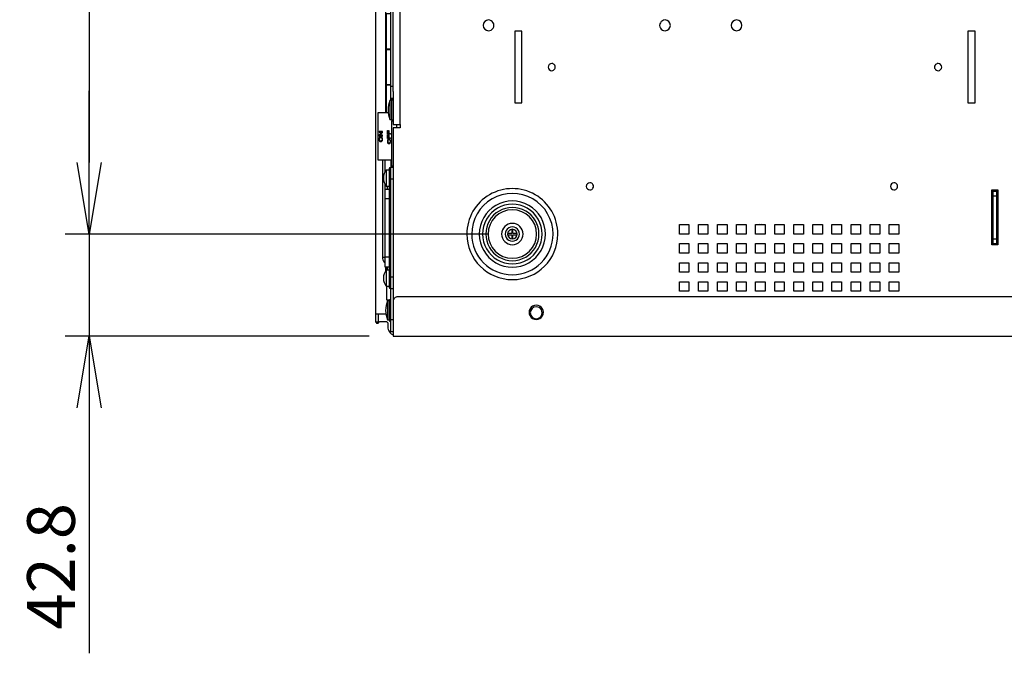
# Model space of a CAD drawing. Extents: x 0 to 4190, y 0 to 2777.
# Drawn here: x 1125 to 1538, y 388 to 654 of the extents above; entities that cross this region are included whole.
import ezdxf

# ---------------------------------------------------------------- set-up
doc = ezdxf.new("R2010")
doc.units = 0
doc.header["$LTSCALE"] = 0.1
doc.header["$PDMODE"] = 3
doc.layers.get('0').update_dxf_attribs({"linetype": 'CONTINUOUS'})
doc.layers.get('DEFPOINTS').update_dxf_attribs({"linetype": 'CONTINUOUS'})
doc.layers.add('SUNPOU', color=7, linetype='CONTINUOUS')
doc.styles.get("Standard").update_dxf_attribs({"font": 'ROMANS.shx', "bigfont": 'extfont2.shx'})
doc.dimstyles.get("Standard").update_dxf_attribs({"dimscale": 10, "dimtxt": 2, "dimasz": 3, "dimexe": 1, "dimexo": 1, "dimgap": 0.6, "dimtad": 3, "dimdec": 0, "dimzin": 0, "dimdsep": 46, "dimtxsty": 'Standard', "dimblk1": 'OPEN', "dimblk2": 'OPEN', "dimsah": 1, "dimcen": 1.5, "dimadec": 0, "dimazin": 0, "dimtfac": 1, "dimtdec": 0, "dimtmove": 0, "dimatfit": 0, "dimldrblk": 'OPEN', "dimfxl": 1, "dimtvp": 1, "dimtolj": 1, "dimtzin": 0, "dimarcsym": 0})

# ---------------------------------------------------------------- blocks, each defined once
blk = doc.blocks.new('_OPEN')
at = {"color": 0, "linetype": 'ByBlock'}
for p, q in [((-1, 0.167), (0, 0)), ((0, 0), (-1, -0.167)), ((0, 0), (-1, 0))]:
    blk.add_line(p, q, dxfattribs=at)
blk = doc.blocks.new('*D26')
at = {"layer": 'DEFPOINTS', "color": 0, "transparency": 16777216}
for p in [(1362.6, 794.14), (1154.49, 564.14), (1331.93, 564.14)]:
    blk.add_point(p, dxfattribs=at)
at = {"layer": 'SUNPOU', "color": 0, "lineweight": -2, "transparency": 16777216}
for p, q in [((1352.6, 794.14), (1144.49, 794.14)), ((1154.49, 764.14), (1154.49, 594.14)), ((1321.93, 564.14), (1144.49, 564.14))]:
    blk.add_line(p, q, dxfattribs=at)
at = {"layer": 'SUNPOU', "color": 0, "lineweight": -2, "transparency": 16777216, "xscale": 30, "yscale": 30, "zscale": 30}
for p, rotation in [((1154.49, 794.14), 90), ((1154.49, 564.14), 270)]:
    blk.add_blockref('_OPEN', p, dxfattribs=dict(at, rotation=rotation))
at = {"layer": 'SUNPOU', "color": 0, "transparency": 16777216, "insert": (1138.49, 679.14), "char_height": 20, "attachment_point": 5, "rotation": 90}
blk.add_mtext('\\A1;230', dxfattribs=at)
blk = doc.blocks.new('*D27')
at = {"layer": 'DEFPOINTS', "color": 0, "transparency": 16777216}
for p in [(1154.49, 564.14), (1331.93, 564.14), (1281.93, 521.34)]:
    blk.add_point(p, dxfattribs=at)
at = {"layer": 'SUNPOU', "color": 0, "lineweight": -2, "transparency": 16777216}
for p, q in [((1154.49, 594.14), (1154.49, 624.14)), ((1321.93, 564.14), (1144.49, 564.14)), ((1154.49, 564.14), (1154.49, 521.34)), ((1271.93, 521.34), (1144.49, 521.34)), ((1154.49, 491.34), (1154.49, 388.39))]:
    blk.add_line(p, q, dxfattribs=at)
at = {"layer": 'SUNPOU', "color": 0, "lineweight": -2, "transparency": 16777216, "xscale": 30, "yscale": 30, "zscale": 30}
for p, rotation in [((1154.49, 564.14), 270), ((1154.49, 521.34), 90)]:
    blk.add_blockref('_OPEN', p, dxfattribs=dict(at, rotation=rotation))
at = {"layer": 'SUNPOU', "color": 0, "transparency": 16777216, "insert": (1138.49, 424.86), "char_height": 20, "attachment_point": 5, "rotation": 90}
blk.add_mtext('\\A1;42.8', dxfattribs=at)

msp = doc.modelspace()

# ---------------------------------------------------------------- linework, layer by layer
at = {"color": 2}
for p, q in [((1276.26, 607.21), (1276.06, 607.21)), ((1276.06, 607.21), (1276.06, 606.91)), ((1276.06, 606.91), (1276.26, 606.91)), ((1277.24, 606.91), (1276.06, 605.69)), ((1277.44, 607.21), (1276.26, 607.21)), ((1276.26, 606.91), (1277.24, 606.91)), ((1277.44, 606.77), (1277.44, 607.21)), ((1276.06, 605.69), (1276.06, 605.25)), ((1276.06, 605.25), (1276.26, 605.25)), ((1276.24, 605.54), (1276.32, 605.62)), ((1277.44, 605.54), (1276.24, 605.54)), ((1276.24, 604.07), (1276.27, 604.26)), ((1276.24, 603.67), (1276.24, 604.07)), ((1276.24, 603.67), (1276.27, 603.48)), ((1276.26, 605.25), (1277.44, 605.25)), ((1276.27, 604.26), (1276.33, 604.41)), ((1276.27, 603.48), (1276.33, 603.33)), ((1276.32, 605.62), (1277.44, 606.77)), ((1276.33, 604.41), (1276.42, 604.51)), ((1276.33, 603.33), (1276.42, 603.23)), ((1276.42, 604.51), (1276.53, 604.56)), ((1276.42, 603.23), (1276.53, 603.18)), ((1276.53, 604.56), (1276.97, 604.56)), ((1276.53, 603.18), (1276.97, 603.18)), ((1277.44, 605.25), (1277.44, 605.54)), ((1279.57, 603.38), (1279.54, 603.17)), ((1279.73, 603.34), (1279.71, 603.17)), ((1279.71, 603.17), (1279.71, 602.83)), ((1279.71, 602.83), (1279.73, 602.65)), ((1279.84, 603.81), (1279.73, 603.72)), ((1279.79, 603.47), (1279.73, 603.34)), ((1279.87, 603.55), (1279.79, 603.47)), ((1279.98, 603.85), (1279.84, 603.81)), ((1279.98, 603.6), (1279.87, 603.55)), ((1280.04, 603.85), (1279.98, 603.85)), ((1280.39, 603.6), (1279.98, 603.6)), ((1280.17, 603.85), (1280.04, 603.85)), ((1280.39, 603.85), (1280.17, 603.85)), ((1280.52, 603.81), (1280.39, 603.85)), ((1280.63, 603.72), (1280.52, 603.81)), ((1280.74, 603.55), (1280.63, 603.72)), ((1280.66, 602.83), (1280.63, 602.65)), ((1280.8, 603.38), (1280.74, 603.55)), ((1280.82, 603.17), (1280.8, 603.38)), ((1280.8, 602.61), (1280.82, 602.83)), ((1280.82, 602.83), (1280.82, 603.17)), ((1279.73, 602.65), (1279.79, 602.53)), ((1279.79, 602.53), (1279.87, 602.44)), ((1279.84, 602.18), (1279.98, 602.14)), ((1279.87, 602.44), (1279.98, 602.4)), ((1279.98, 602.4), (1280.39, 602.4)), ((1279.98, 602.14), (1280.04, 602.14)), ((1280.04, 602.14), (1280.17, 602.14)), ((1280.17, 602.14), (1280.39, 602.14)), ((1280.39, 602.14), (1280.52, 602.18)), ((1280.5, 602.44), (1280.58, 602.53)), ((1280.52, 602.18), (1280.63, 602.27)), ((1280.63, 602.27), (1280.74, 602.44)), ((1280.74, 602.44), (1280.8, 602.61))]:
    msp.add_line(p, q, dxfattribs=at)
for points in [[(1284.93, 610.14), (1284.93, 820.43)], [(1278.9, 615.14), (1278.9, 626.64), (1278.9, 626.74), (1278.9, 641.54), (1278.9, 641.64), (1278.9, 656.64), (1278.9, 656.74), (1278.9, 671.54), (1278.9, 671.64), (1278.9, 677.61)], [(1280.93, 620.14), (1280.93, 621.14), (1280.93, 626.14), (1280.93, 674.89), (1280.93, 675.29), (1280.93, 676.89)], [(1281.93, 623.87), (1281.93, 623.98), (1281.93, 624.59), (1281.93, 626.14), (1281.93, 674.89), (1281.93, 676.2)], [(1280.93, 641.64), (1280.54, 641.64), (1279.81, 641.64), (1279.33, 641.64), (1279.18, 641.64), (1279.18, 656.64), (1279.33, 656.64), (1279.81, 656.64), (1280.54, 656.64), (1280.93, 656.64)], [(1280.93, 626.74), (1280.79, 626.74), (1279.74, 626.74), (1279.18, 626.74), (1279.18, 641.54), (1279.32, 641.54), (1279.74, 641.54), (1280.79, 641.54), (1280.93, 641.54)], [(1280.44, 641.54), (1280.44, 641.64)], [(1279.18, 615.14), (1279.18, 626.64), (1279.33, 626.64), (1279.81, 626.64), (1280.54, 626.64), (1280.93, 626.64)], [(1280.44, 626.64), (1280.44, 626.74)], [(1280.93, 626.14), (1281.93, 626.14)], [(1281.93, 623.98), (1281.93, 621.14), (1281.93, 620.64), (1281.93, 616.14), (1281.93, 611.64), (1281.93, 610.14), (1283.78, 610.14), (1284.93, 610.14), (1284.93, 608.64), (1281.93, 608.64), (1281.93, 537.14), (1281.93, 535.85)], [(1281.43, 612.14), (1281.43, 616.14), (1281.43, 620.14), (1280.6, 620.14), (1280.6, 620.13), (1280.6, 620.09), (1280.6, 620.04), (1280.6, 619.96), (1280.6, 619.86), (1280.6, 619.74), (1280.6, 619.6), (1280.6, 619.44), (1280.6, 619.27), (1280.6, 619.07), (1280.6, 618.86), (1280.6, 618.63), (1280.6, 618.39), (1280.6, 618.14), (1280.6, 617.87), (1280.6, 617.6), (1280.6, 617.32), (1280.6, 617.03), (1280.6, 616.73), (1280.6, 616.44), (1280.6, 616.14), (1280.6, 615.84), (1280.6, 615.54), (1280.6, 615.25), (1280.6, 614.96), (1280.6, 614.68), (1280.6, 614.4), (1280.6, 614.14), (1280.6, 613.88), (1280.6, 613.64), (1280.6, 613.42), (1280.6, 613.21), (1280.6, 613.01), (1280.6, 612.83), (1280.6, 612.67), (1280.6, 612.54), (1280.6, 612.41), (1280.6, 612.32), (1280.6, 612.24), (1280.6, 612.18), (1280.6, 612.15), (1280.6, 612.14), (1281.43, 612.14), (1281.43, 611.64), (1281.93, 611.64)], [(1280.93, 621.14), (1281.93, 621.14)], [(1281.93, 620.64), (1281.43, 620.64), (1281.43, 620.14)], [(1281.43, 595.14), (1275.7, 595.14), (1275.65, 595.14), (1275.65, 615.14), (1275.7, 615.14), (1279.84, 615.14)], [(1275.7, 595.14), (1275.7, 615.14)], [(1281.93, 592.64), (1281.43, 592.64), (1281.43, 611.64)], [(1280.22, 606.34), (1280.22, 606.34), (1280.82, 606.34), (1280.82, 606.08), (1279.74, 606.08), (1279.54, 606.08), (1279.54, 607.63), (1279.71, 607.63), (1279.71, 606.34), (1280.06, 606.34)], [(1280.22, 606.34), (1280.22, 607.46), (1280.06, 607.46), (1280.06, 606.34)], [(1283.43, 608.64), (1283.43, 610.14)], [(1276.97, 604.56), (1277.09, 604.51), (1277.18, 604.41), (1277.24, 604.26), (1277.27, 604.07), (1277.27, 603.67), (1277.24, 603.48), (1277.18, 603.33), (1277.09, 603.23), (1276.97, 603.18)], [(1280.22, 604.46), (1280.22, 604.46), (1280.82, 604.46), (1280.82, 604.2), (1279.74, 604.2), (1279.54, 604.2), (1279.54, 605.74), (1279.71, 605.74), (1279.71, 604.46), (1280.06, 604.46)], [(1279.54, 603.17), (1279.54, 602.83), (1279.57, 602.61), (1279.63, 602.44), (1279.73, 602.27), (1279.84, 602.18)], [(1279.73, 603.72), (1279.63, 603.55), (1279.57, 603.38)], [(1280.22, 604.46), (1280.22, 605.57), (1280.06, 605.57), (1280.06, 604.46)], [(1280.39, 603.6), (1280.5, 603.55), (1280.58, 603.47), (1280.63, 603.34), (1280.66, 603.17), (1280.66, 602.83)], [(1280.5, 602.44), (1280.39, 602.4)], [(1280.63, 602.65), (1280.58, 602.53)], [(1277.48, 595.14), (1277.48, 554.38), (1277.52, 553.84), (1277.65, 553.32), (1277.88, 552.82), (1278.19, 552.37), (1278.43, 552.13)], [(1278.43, 595.14), (1278.43, 590.13)], [(1280.93, 595.14), (1280.93, 592.14)], [(1280.43, 584.14), (1279.09, 584.14), (1279.09, 584.14), (1279.09, 584.16), (1279.09, 584.18), (1279.09, 584.21), (1279.09, 584.25), (1279.09, 584.3), (1279.09, 584.36), (1279.09, 584.42), (1279.09, 584.49), (1279.09, 584.58), (1279.09, 584.67), (1279.09, 584.76), (1279.09, 584.87), (1279.09, 584.98), (1279.09, 585.1), (1279.09, 585.23), (1279.09, 585.36), (1279.09, 585.49), (1279.09, 585.64), (1279.09, 585.79), (1279.09, 585.94), (1279.09, 586.1), (1279.09, 586.26), (1279.09, 586.42), (1279.09, 586.59), (1279.09, 586.76), (1279.09, 586.93), (1279.09, 587.11), (1279.09, 587.29), (1279.09, 587.46), (1279.09, 587.64), (1279.09, 587.82), (1279.09, 587.99), (1279.09, 588.17), (1279.09, 588.34), (1279.09, 588.51), (1279.09, 588.69), (1279.09, 588.85), (1279.09, 589.02), (1279.09, 589.18), (1279.09, 589.34), (1279.09, 589.49), (1279.09, 589.64), (1279.09, 589.78), (1279.09, 589.92), (1279.09, 590.05), (1279.09, 590.18), (1279.09, 590.29), (1279.09, 590.41), (1279.09, 590.51), (1279.09, 590.61), (1279.09, 590.7), (1279.09, 590.78), (1279.09, 590.86), (1279.09, 590.92), (1279.09, 590.98), (1279.09, 591.03), (1279.09, 591.07), (1279.09, 591.1), (1279.09, 591.12), (1279.09, 591.13), (1279.09, 591.14), (1280.43, 591.14)], [(1281.93, 587.14), (1280.93, 587.14), (1280.93, 587.51), (1280.93, 587.9), (1280.93, 588.3), (1280.93, 588.73), (1280.93, 589.15), (1280.93, 589.56), (1280.93, 589.96), (1280.93, 590.33), (1280.93, 590.67), (1280.93, 590.98), (1280.93, 591.26), (1280.93, 591.51), (1280.93, 591.71), (1280.93, 591.88), (1280.93, 592), (1280.93, 592.08), (1280.93, 592.13), (1280.93, 592.14)], [(1280.93, 541.14), (1280.93, 541.15), (1280.93, 541.2), (1280.93, 541.28), (1280.93, 541.4), (1280.93, 541.56), (1280.93, 541.76), (1280.93, 542.01), (1280.93, 542.29), (1280.93, 542.6), (1280.93, 542.94), (1280.93, 543.31), (1280.93, 543.7), (1280.93, 544.12), (1280.93, 544.54), (1280.93, 544.96), (1280.93, 545.38), (1280.93, 545.77), (1280.93, 546.14), (1280.93, 587.14), (1280.83, 587.14), (1280.74, 587.14), (1280.65, 587.14), (1280.57, 587.14), (1280.51, 587.14), (1280.47, 587.14), (1280.44, 587.14), (1280.43, 587.14)], [(1278.43, 585.14), (1278.43, 582.89)], [(1280.43, 582.89), (1278.43, 582.89), (1278.43, 578.89), (1278.43, 554.39), (1278.43, 550.39), (1280.43, 550.39)], [(1279.63, 582.89), (1279.63, 583.56), (1279.63, 583.77), (1279.63, 584.14)], [(1533.43, 582.64), (1533.43, 582.14), (1533.43, 580.14), (1533.43, 562.14), (1533.43, 560.14), (1533.43, 559.64)], [(1533.43, 582.14), (1534.93, 582.14)], [(1534.93, 582.64), (1534.93, 582.14), (1534.93, 580.14), (1534.93, 562.14), (1534.93, 560.14), (1534.93, 559.64)], [(1280.43, 578.89), (1278.43, 578.89)], [(1532.93, 581.64), (1533.43, 581.64)], [(1532.93, 578.64), (1533.43, 578.64)], [(1533.43, 578.47), (1532.93, 578.47)], [(1533.43, 577.97), (1532.93, 577.97)], [(1533.43, 580.14), (1534.93, 580.14)], [(1534.93, 578.87), (1535.3, 578.87), (1535.43, 578.89)], [(1535.43, 578.47), (1534.93, 578.47)], [(1535.43, 577.97), (1534.93, 577.97)], [(1535.37, 578.73), (1535.3, 578.87)], [(1532.93, 576.77), (1533.43, 576.77)], [(1532.93, 576.28), (1533.43, 576.28)], [(1532.93, 576.11), (1533.43, 576.11)], [(1532.93, 574.74), (1533.43, 574.74)], [(1534.93, 576.77), (1535.43, 576.77)], [(1534.93, 576.28), (1535.43, 576.28)], [(1535.43, 575.86), (1535.35, 575.87), (1535.3, 575.87), (1534.93, 575.87)], [(1535.3, 575.87), (1535.37, 576.01)], [(1331.68, 566.12), (1331.68, 564.39), (1329.95, 564.39)], [(1333.91, 564.39), (1332.18, 564.39), (1332.18, 566.12)], [(1329.95, 563.89), (1331.68, 563.89), (1331.68, 562.16)], [(1332.18, 562.16), (1332.18, 563.89), (1333.91, 563.89)], [(1533.43, 562.14), (1534.93, 562.14)], [(1533.43, 560.14), (1534.93, 560.14)], [(1534.93, 561.14), (1535.43, 561.14)], [(1535.43, 561.07), (1534.93, 561.07)], [(1278.43, 554.38), (1277.48, 554.38)], [(1280.43, 554.39), (1278.43, 554.39)], [(1278.9, 548.9), (1278.9, 549.14), (1278.9, 550.39)], [(1280.43, 542.14), (1279.09, 542.14), (1279.09, 542.14), (1279.09, 542.16), (1279.09, 542.18), (1279.09, 542.21), (1279.09, 542.25), (1279.09, 542.3), (1279.09, 542.36), (1279.09, 542.42), (1279.09, 542.5), (1279.09, 542.58), (1279.09, 542.67), (1279.09, 542.77), (1279.09, 542.87), (1279.09, 542.98), (1279.09, 543.1), (1279.09, 543.23), (1279.09, 543.36), (1279.09, 543.5), (1279.09, 543.64), (1279.09, 543.79), (1279.09, 543.94), (1279.09, 544.1), (1279.09, 544.26), (1279.09, 544.42), (1279.09, 544.59), (1279.09, 544.76), (1279.09, 544.93), (1279.09, 545.11), (1279.09, 545.29), (1279.09, 545.46), (1279.09, 545.64), (1279.09, 545.82), (1279.09, 545.99), (1279.09, 546.17), (1279.09, 546.34), (1279.09, 546.52), (1279.09, 546.69), (1279.09, 546.85), (1279.09, 547.02), (1279.09, 547.18), (1279.09, 547.34), (1279.09, 547.49), (1279.09, 547.64), (1279.09, 547.78), (1279.09, 547.92), (1279.09, 548.05), (1279.09, 548.17), (1279.09, 548.29), (1279.09, 548.41), (1279.09, 548.51), (1279.09, 548.61), (1279.09, 548.7), (1279.09, 548.78), (1279.09, 548.86), (1279.09, 548.92), (1279.09, 548.98), (1279.09, 549.03), (1279.09, 549.07), (1279.09, 549.1), (1279.09, 549.12), (1279.09, 549.13), (1279.09, 549.14), (1280.43, 549.14)], [(1279.18, 549.14), (1279.18, 550.39)], [(1279.63, 549.14), (1279.63, 550.39)], [(1281.93, 546.14), (1280.93, 546.14), (1280.83, 546.14), (1280.74, 546.14), (1280.65, 546.14), (1280.57, 546.14), (1280.51, 546.14), (1280.47, 546.14), (1280.44, 546.14), (1280.43, 546.14)], [(1279.18, 542.14), (1279.18, 536.64), (1280.43, 536.64)], [(1280.93, 523.14), (1280.93, 528.14), (1280.93, 541.14)], [(1699.93, 537.84), (1283.93, 537.84), (1283.53, 537.8), (1283.16, 537.69), (1282.82, 537.5), (1282.51, 537.25), (1282.27, 536.95), (1282.08, 536.61), (1281.97, 536.24), (1281.93, 535.84), (1281.93, 525.56), (1281.93, 524.89), (1281.93, 523.64), (1281.93, 521.55), (1281.93, 521.34), (1701.93, 521.34)], [(1280.43, 528.14), (1280.43, 532.14), (1280.43, 536.14), (1279.6, 536.14), (1279.6, 536.13), (1279.6, 536.1), (1279.6, 536.04), (1279.6, 535.96), (1279.6, 535.86), (1279.6, 535.74), (1279.6, 535.6), (1279.6, 535.44), (1279.6, 535.27), (1279.6, 535.07), (1279.6, 534.86), (1279.6, 534.63), (1279.6, 534.39), (1279.6, 534.14), (1279.6, 533.87), (1279.6, 533.6), (1279.6, 533.32), (1279.6, 533.03), (1279.6, 532.74), (1279.6, 532.44), (1279.6, 532.14), (1279.6, 531.84), (1279.6, 531.54), (1279.6, 531.25), (1279.6, 530.96), (1279.6, 530.68), (1279.6, 530.4), (1279.6, 530.14), (1279.6, 529.88), (1279.6, 529.64), (1279.6, 529.42), (1279.6, 529.21), (1279.6, 529.01), (1279.6, 528.83), (1279.6, 528.67), (1279.6, 528.53), (1279.6, 528.42), (1279.6, 528.31), (1279.6, 528.24), (1279.6, 528.18), (1279.6, 528.15), (1279.6, 528.14), (1280.43, 528.14), (1280.43, 527.64), (1280.93, 527.64)], [(1280.93, 536.64), (1280.43, 536.64), (1280.43, 536.14)], [(1274.73, 527.22), (1274.73, 530.64), (1274.74, 530.64), (1275.84, 530.64), (1276.72, 530.64), (1278.9, 530.64)], [(1275.98, 527.2), (1275.84, 527.2), (1275.84, 530.64)], [(1274.73, 527.21), (1274.73, 527.17), (1274.75, 527.09), (1274.78, 527.02), (1274.82, 526.96), (1274.87, 526.91), (1274.92, 526.87), (1274.98, 526.84), (1275.03, 526.83), (1275.07, 526.82), (1275.09, 526.82), (1275.11, 526.81), (1275.13, 526.81), (1275.15, 526.81), (1275.17, 526.81), (1275.2, 526.81), (1275.23, 526.81), (1275.27, 526.81), (1275.31, 526.81), (1275.35, 526.8), (1275.4, 526.8), (1275.44, 526.8), (1275.5, 526.8), (1275.5, 526.8), (1275.55, 526.8), (1275.6, 526.81), (1275.66, 526.83), (1275.73, 526.87), (1275.79, 526.92), (1275.85, 527.01), (1275.87, 527.03), (1275.88, 527.06), (1275.91, 527.1), (1275.93, 527.13), (1275.95, 527.16), (1275.98, 527.2), (1276.08, 527.3), (1276.19, 527.38), (1276.31, 527.45), (1276.45, 527.5), (1276.59, 527.53), (1276.74, 527.54), (1278.72, 527.53), (1278.92, 527.51), (1279.11, 527.45), (1279.28, 527.36), (1279.43, 527.23), (1279.56, 527.08), (1279.65, 526.91), (1279.7, 526.72), (1279.72, 526.53), (1279.72, 525.18), (1279.76, 524.64), (1279.88, 524.12), (1280.09, 523.61), (1280.37, 523.14), (1280.72, 522.72), (1281.13, 522.35), (1281.6, 522.05), (1281.66, 522.03), (1281.93, 521.91)], [(1275.85, 527), (1275.84, 527.05), (1275.84, 527.1), (1275.84, 527.15), (1275.84, 527.2), (1275.75, 527.2), (1275.67, 527.2), (1275.58, 527.2), (1275.49, 527.2), (1275.4, 527.2), (1275.31, 527.2), (1275.22, 527.2), (1275.13, 527.2), (1275.05, 527.2), (1274.97, 527.21), (1274.9, 527.21), (1274.84, 527.21), (1274.79, 527.21), (1274.75, 527.21), (1274.73, 527.21), (1274.73, 527.21)], [(1281.93, 528.14), (1280.93, 528.14)], [(1281.93, 523.14), (1280.93, 523.14)]]:
    msp.add_lwpolyline(points, dxfattribs=at)
at = {"color": 2, "ltscale": 1.751972}
msp.add_lwpolyline([(1274.74, 530.64), (1274.74, 753.14)], dxfattribs=at)
at = {"color": 2}
for points in [[(1321.93, 653.89, 0.999418), (1321.93, 649.39, 1.000035)], [(1395.93, 653.89, 1.000035), (1395.93, 649.39, 0.999418)], [(1425.93, 653.89, 0.999533), (1425.93, 649.39, 0.999533)], [(1348.43, 632.64, 1.000464), (1348.43, 635.64, 0.999711)], [(1510.43, 632.64, 0.999711), (1510.43, 635.64, 1.000636)], [(1351, 564.14, 1.000005), (1312.85, 564.14, 0.999991)], [(1364.43, 585.64, 0.999836), (1364.43, 582.64, 1.000009)], [(1491.93, 585.64, 0.999084), (1491.93, 582.64, 1.000009)], [(1314.86, 564.14, 0.999939), (1349, 564.14, 1.00002)], [(1318.05, 564.14, 1.000029), (1345.8, 564.14, 1.00011)], [(1331.93, 551.64, 1.000032), (1331.93, 576.63, 1.000053)], [(1331.93, 552.99, 1.000048), (1331.93, 575.29, 1.000048)], [(1331.93, 553.97, 0.999925), (1331.93, 574.31, 0.99995)], [(1331.93, 568.64, 0.999768), (1331.93, 559.64, 0.999768)], [(1331.93, 561.14, 1.000111), (1331.93, 567.14, 1.000487)], [(1331.93, 566.14, 0.999578), (1331.93, 562.14, 0.999578)], [(1344.93, 531.34, 1.000294), (1338.93, 531.34, 1.000294)], [(1341.93, 528.64, 1.000147), (1341.93, 533.64, 0.999695)]]:
    msp.add_lwpolyline(points, format="xyb", close=True, dxfattribs=at)
for points in [[(1332.93, 649.14), (1332.93, 619.14), (1335.93, 619.14), (1335.93, 649.14)], [(1522.93, 649.14), (1522.93, 619.14), (1525.93, 619.14), (1525.93, 649.14)], [(1276.53, 602.89), (1276.58, 602.89), (1276.73, 602.89), (1276.97, 602.89), (1277.12, 602.94), (1277.24, 603.04), (1277.36, 603.23), (1277.41, 603.43), (1277.44, 603.67), (1277.44, 604.07), (1277.41, 604.31), (1277.36, 604.51), (1277.24, 604.7), (1277.12, 604.8), (1276.97, 604.85), (1276.73, 604.85), (1276.58, 604.85), (1276.53, 604.85), (1276.39, 604.8), (1276.27, 604.7), (1276.15, 604.51), (1276.09, 604.31), (1276.06, 604.07), (1276.06, 603.67), (1276.09, 603.43), (1276.15, 603.23), (1276.27, 603.04), (1276.39, 602.94)], [(1535.43, 582.64), (1535.43, 559.64), (1532.93, 559.64), (1532.93, 582.64)], [(1405.93, 568.14), (1405.93, 564.14), (1401.93, 564.14), (1401.93, 568.14)], [(1413.93, 568.14), (1413.93, 564.14), (1409.93, 564.14), (1409.93, 568.14)], [(1421.93, 568.14), (1421.93, 564.14), (1417.93, 564.14), (1417.93, 568.14)], [(1429.93, 568.14), (1429.93, 564.14), (1425.93, 564.14), (1425.93, 568.14)], [(1437.93, 568.14), (1437.93, 564.14), (1433.93, 564.14), (1433.93, 568.14)], [(1445.93, 568.14), (1445.93, 564.14), (1441.93, 564.14), (1441.93, 568.14)], [(1453.93, 568.14), (1453.93, 564.14), (1449.93, 564.14), (1449.93, 568.14)], [(1461.93, 568.14), (1461.93, 564.14), (1457.93, 564.14), (1457.93, 568.14)], [(1469.93, 568.14), (1469.93, 564.14), (1465.93, 564.14), (1465.93, 568.14)], [(1477.93, 568.14), (1477.93, 564.14), (1473.93, 564.14), (1473.93, 568.14)], [(1485.93, 568.14), (1485.93, 564.14), (1481.93, 564.14), (1481.93, 568.14)], [(1493.93, 568.14), (1493.93, 564.14), (1489.93, 564.14), (1489.93, 568.14)], [(1405.93, 560.14), (1405.93, 556.14), (1401.93, 556.14), (1401.93, 560.14)], [(1413.93, 560.14), (1413.93, 556.14), (1409.93, 556.14), (1409.93, 560.14)], [(1421.93, 560.14), (1421.93, 556.14), (1417.93, 556.14), (1417.93, 560.14)], [(1429.93, 560.14), (1429.93, 556.14), (1425.93, 556.14), (1425.93, 560.14)], [(1437.93, 560.14), (1437.93, 556.14), (1433.93, 556.14), (1433.93, 560.14)], [(1445.93, 560.14), (1445.93, 556.14), (1441.93, 556.14), (1441.93, 560.14)], [(1453.93, 560.14), (1453.93, 556.14), (1449.93, 556.14), (1449.93, 560.14)], [(1461.93, 560.14), (1461.93, 556.14), (1457.93, 556.14), (1457.93, 560.14)], [(1469.93, 560.14), (1469.93, 556.14), (1465.93, 556.14), (1465.93, 560.14)], [(1477.93, 560.14), (1477.93, 556.14), (1473.93, 556.14), (1473.93, 560.14)], [(1485.93, 560.14), (1485.93, 556.14), (1481.93, 556.14), (1481.93, 560.14)], [(1493.93, 560.14), (1493.93, 556.14), (1489.93, 556.14), (1489.93, 560.14)], [(1405.93, 552.14), (1405.93, 548.14), (1401.93, 548.14), (1401.93, 552.14)], [(1413.93, 552.14), (1413.93, 548.14), (1409.93, 548.14), (1409.93, 552.14)], [(1421.93, 552.14), (1421.93, 548.14), (1417.93, 548.14), (1417.93, 552.14)], [(1429.93, 552.14), (1429.93, 548.14), (1425.93, 548.14), (1425.93, 552.14)], [(1437.93, 552.14), (1437.93, 548.14), (1433.93, 548.14), (1433.93, 552.14)], [(1445.93, 552.14), (1445.93, 548.14), (1441.93, 548.14), (1441.93, 552.14)], [(1453.93, 552.14), (1453.93, 548.14), (1449.93, 548.14), (1449.93, 552.14)], [(1461.93, 552.14), (1461.93, 548.14), (1457.93, 548.14), (1457.93, 552.14)], [(1469.93, 552.14), (1469.93, 548.14), (1465.93, 548.14), (1465.93, 552.14)], [(1477.93, 552.14), (1477.93, 548.14), (1473.93, 548.14), (1473.93, 552.14)], [(1485.93, 552.14), (1485.93, 548.14), (1481.93, 548.14), (1481.93, 552.14)], [(1493.93, 552.14), (1493.93, 548.14), (1489.93, 548.14), (1489.93, 552.14)], [(1405.93, 544.14), (1405.93, 540.14), (1401.93, 540.14), (1401.93, 544.14)], [(1413.93, 544.14), (1413.93, 540.14), (1409.93, 540.14), (1409.93, 544.14)], [(1421.93, 544.14), (1421.93, 540.14), (1417.93, 540.14), (1417.93, 544.14)], [(1429.93, 544.14), (1429.93, 540.14), (1425.93, 540.14), (1425.93, 544.14)], [(1437.93, 544.14), (1437.93, 540.14), (1433.93, 540.14), (1433.93, 544.14)], [(1445.93, 544.14), (1445.93, 540.14), (1441.93, 540.14), (1441.93, 544.14)], [(1453.93, 544.14), (1453.93, 540.14), (1449.93, 540.14), (1449.93, 544.14)], [(1461.93, 544.14), (1461.93, 540.14), (1457.93, 540.14), (1457.93, 544.14)], [(1469.93, 544.14), (1469.93, 540.14), (1465.93, 540.14), (1465.93, 544.14)], [(1477.93, 544.14), (1477.93, 540.14), (1473.93, 540.14), (1473.93, 544.14)], [(1485.93, 544.14), (1485.93, 540.14), (1481.93, 540.14), (1481.93, 544.14)], [(1493.93, 544.14), (1493.93, 540.14), (1489.93, 540.14), (1489.93, 544.14)]]:
    msp.add_lwpolyline(points, close=True, dxfattribs=at)
for points in [[(1281.93, 541.14), (1280.93, 541.14, -0.413428), (1280.43, 541.64), (1280.43, 546.14), (1280.43, 587.14), (1280.43, 591.64, -0.414019), (1280.93, 592.14), (1281.93, 592.14)], [(1436.54, 567.94), (1436.37, 568.1, -0.274165), (1435.6, 568.14)]]:
    msp.add_lwpolyline(points, format="xyb", dxfattribs=at)
for centre, radius, start, end in [((1290.01, 616.14), 10.22, 156.9581, 203.0419), ((1283.44, 587.64), 5.58, 141.1772, 218.8228), ((1283.43, 545.64), 5.58, 141.1612, 218.8388), ((1289.01, 532.14), 10.22, 156.9676, 203.0324)]:
    msp.add_arc(centre, radius, start, end, dxfattribs=at)

# ---------------------------------------------------------------- dimensions: what is measured, and where the dimension line sits
at = {"layer": 'SUNPOU'}
dim = msp.add_linear_dim(base=(1154.49, 564.14), p1=(1362.6, 794.14), p2=(1331.93, 564.14), angle=90, dimstyle='Standard', dxfattribs=at)
dim.commit()
dim.dimension.update_dxf_attribs({"geometry": '*D26', "text_midpoint": (1138.49, 679.14)})
dim = msp.add_linear_dim(base=(1154.49, 564.14), p1=(1281.93, 521.34), p2=(1331.93, 564.14), angle=90, dimstyle='Standard', override={"dimdec": 1}, dxfattribs=at)
dim.commit()
dim.dimension.update_dxf_attribs({"geometry": '*D27', "text_midpoint": (1154.49, 424.86), "dimtype": 160})

doc.saveas('drawing.dxf')
